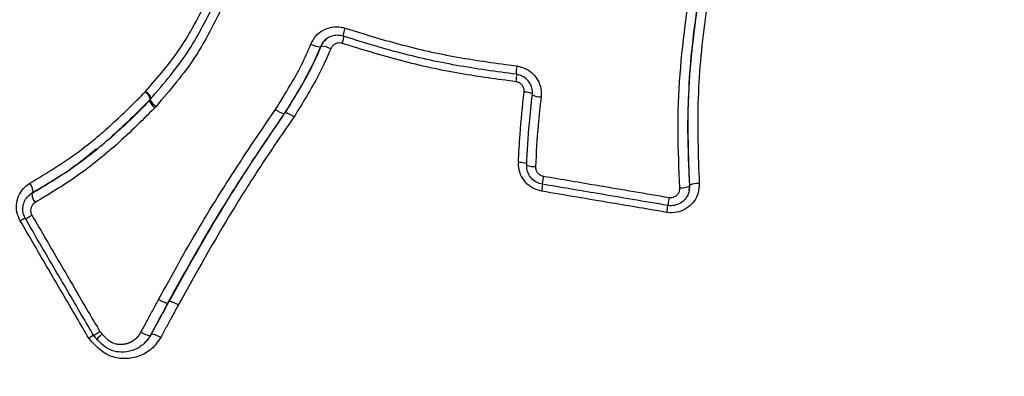
# Model space of a CAD drawing. Units: millimetres. Extents: x -10311 to 9178, y -5780 to 12519.
# Drawn here: x -5968 to -5915, y -1209 to -1189 of the extents above; entities that cross this region are included whole.
import ezdxf

# ---------------------------------------------------------------- set-up
doc = ezdxf.new("R2010")
doc.units = ezdxf.units.MM
doc.styles.add('SLDTEXTSTYLE0', font='TXT', dxfattribs={"width": 0.7})
doc.dimstyles.new('SLDDIMSTYLE0', dxfattribs={"dimtxt": 5, "dimasz": 3.302, "dimexe": 0, "dimexo": 0.0625, "dimgap": 1.25, "dimtad": 2, "dimdec": 0, "dimrnd": 1e-09, "dimzin": 12, "dimdsep": 46, "dimtxsty": 'SLDTEXTSTYLE0', "dimsah": 1, "dimcen": 0.09, "dimadec": 0, "dimazin": 3, "dimtfac": 1, "dimtofl": 0, "dimtmove": 0, "dimatfit": 3, "dimfxl": 0, "dimfrac": 2, "dimtolj": 1, "dimtzin": 12, "dimarcsym": 0})

# ---------------------------------------------------------------- blocks, each defined once
blk = doc.blocks.new('_D')
at = {"color": 7, "linetype": 'Continuous', "lineweight": 0}
for p, q in [((-1643.218, 2727.364), (-9768.702, 2727.364)), ((-9767.702, -3221.263), (-9767.702, 2727.364)), ((3760.681, -3221.263), (-9768.702, -3221.263))]:
    blk.add_line(p, q, dxfattribs=at)
at = {"color": 7, "linetype": 'Continuous', "lineweight": 18}
for points in [[(-9767.702, 2727.364), (-9768.21, 2724.062), (-9767.194, 2724.062)], [(-9767.702, -3221.263), (-9767.194, -3217.961), (-9768.21, -3217.961)]]:
    blk.add_solid(points, dxfattribs=at)
at = {"color": 7, "linetype": 'Continuous', "lineweight": 18, "insert": (-9774.147, -253.171), "char_height": 5, "attachment_point": 1, "rotation": 90, "style": 'SLDTEXTSTYLE0'}
blk.add_mtext('5949', dxfattribs=at)
blk = doc.blocks.new('_D_1')
at = {"color": 7, "linetype": 'Continuous', "lineweight": 0}
for p, q in [((7285.341, 1686.833), (7285.341, -5379.388)), ((-7937.385, -572.466), (-7937.385, -5379.388)), ((-7937.385, -5378.388), (7285.341, -5378.388))]:
    blk.add_line(p, q, dxfattribs=at)
at = {"color": 7, "linetype": 'Continuous', "lineweight": 18}
for points in [[(-7937.385, -5378.388), (-7934.083, -5378.896), (-7934.083, -5377.88)], [(7285.341, -5378.388), (7282.039, -5377.88), (7282.039, -5378.896)]]:
    blk.add_solid(points, dxfattribs=at)
at = {"color": 7, "linetype": 'Continuous', "lineweight": 18, "insert": (-333.129, -5371.943), "char_height": 5, "attachment_point": 1, "style": 'SLDTEXTSTYLE0'}
blk.add_mtext('15223', dxfattribs=at)
blk = doc.blocks.new('_D_2')
at = {"color": 7, "linetype": 'Continuous', "lineweight": 0}
for p, q in [((9178.346, 1959.086), (9178.346, -5779.977)), ((-9422.346, -572.475), (-9422.346, -5779.977)), ((-9422.346, -5778.977), (9178.346, -5778.977))]:
    blk.add_line(p, q, dxfattribs=at)
at = {"color": 7, "linetype": 'Continuous', "lineweight": 18}
for points in [[(-9422.346, -5778.977), (-9419.044, -5779.485), (-9419.044, -5778.469)], [(9178.346, -5778.977), (9175.044, -5778.469), (9175.044, -5779.485)]]:
    blk.add_solid(points, dxfattribs=at)
at = {"color": 7, "linetype": 'Continuous', "lineweight": 18, "insert": (-128.934, -5772.532), "char_height": 5, "attachment_point": 1, "style": 'SLDTEXTSTYLE0'}
blk.add_mtext('18601', dxfattribs=at)
blk = doc.blocks.new('_D_3')
at = {"color": 7, "linetype": 'Continuous', "lineweight": 0}
for p, q in [((-1300.015, 5003.853), (-10305.855, 5003.853)), ((-10304.855, -4706.225), (-10304.855, 5003.853)), ((-6359.496, -4706.225), (-10305.855, -4706.225))]:
    blk.add_line(p, q, dxfattribs=at)
at = {"color": 7, "linetype": 'Continuous', "lineweight": 18}
for points in [[(-10304.855, 5003.853), (-10305.363, 5000.551), (-10304.347, 5000.551)], [(-10304.855, -4706.225), (-10304.347, -4702.923), (-10305.363, -4702.923)]]:
    blk.add_solid(points, dxfattribs=at)
at = {"color": 7, "linetype": 'Continuous', "lineweight": 18, "insert": (-10311.3, 142.946), "char_height": 5, "attachment_point": 1, "rotation": 90, "style": 'SLDTEXTSTYLE0'}
blk.add_mtext('9710', dxfattribs=at)

msp = doc.modelspace()

# ---------------------------------------------------------------- linework, layer by layer
at = {"color": 7, "linetype": 'Continuous', "lineweight": 25}
for p, q in [((-5961.387, -1193.306), (-5961.363, -1193.279)), ((-5961.163, -1193.757), (-5961.114, -1193.704)), ((-5961.114, -1193.704), (-5961.116, -1193.706)), ((-5960.8, -1194.082), (-5960.874, -1194.162)), ((-5953.867, -1194.419), (-5953.918, -1194.469)), ((-5967.492, -1198.762), (-5967.569, -1198.821)), ((-5967.395, -1198.697), (-5967.489, -1198.767)), ((-5967.395, -1198.697), (-5967.472, -1198.756)), ((-5932.196, -1198.622), (-5932.184, -1198.563)), ((-5932.193, -1198.562), (-5932.165, -1198.304)), ((-5932.177, -1198.364), (-5932.165, -1198.304)), ((-5960.1, -1204.555), (-5960.162, -1204.623)), ((-5961.338, -1206.706), (-5961.273, -1206.633)), ((-5961.047, -1206.31), (-5961.111, -1206.381))]:
    msp.add_line(p, q, dxfattribs=at)
at = {"color": 7, "linetype": 'Continuous', "lineweight": 25, "flags": 128}
for points in [[(-5951.935, -1190.844), (-5951.959, -1190.865), (-5951.959, -1190.865), (-5951.982, -1190.886)], [(-5940.021, -1197.826), (-5940.036, -1197.921), (-5940.05, -1198.01), (-5940.061, -1198.089), (-5940.07, -1198.156), (-5940.076, -1198.209), (-5940.079, -1198.244), (-5940.079, -1198.262), (-5940.076, -1198.26)], [(-5933.271, -1198.969), (-5933.287, -1199.063), (-5933.301, -1199.152), (-5933.314, -1199.231), (-5933.325, -1199.298), (-5933.333, -1199.35), (-5933.338, -1199.385), (-5933.34, -1199.402), (-5933.339, -1199.4)], [(-5967.813, -1200.104), (-5967.819, -1200.111), (-5967.809, -1200.108), (-5967.783, -1200.096), (-5967.741, -1200.074), (-5967.686, -1200.045), (-5967.62, -1200.008), (-5967.544, -1199.966), (-5967.462, -1199.919)]]:
    msp.add_lwpolyline(points, dxfattribs=at)
at = {"color": 7, "linetype": 'Continuous', "lineweight": 25}
for centre, radius, start, end in [((-5932.644, -1170.665), 70.005, 301.3926, 118.6074), ((-5932.639, -1170.662), 68.005, 301.42875, 118.57125), ((-5932.562, -1170.617), 67.005, 301.44588, 118.55412), ((-5943.753, -1177.035), 66.5, 300.1637, 119.8363), ((-5943.753, -1177.035), 66.5, 300.1637, 119.8363), ((-5952.026, -1190.189), 1.312, 337.1029, 356.5449), ((-5949.445, -1190.391), 1.32, 157.1081, 176.5075), ((-5951.879, -1189.537), 1.353, 242.9762, 265.6127), ((-5952.038, -1192.188), 1.347, 62.9839, 85.6376), ((-5939.65, -1192.263), 1.83, 168.8608, 182.9722), ((-5943.267, -1192.406), 1.819, 348.8557, 2.9998), ((-5961.91, -1193.992), 0.863, 19.4234, 52.6842), ((-5961.797, -1193.963), 0.811, 22.4606, 57.5658), ((-5941.052, -1194.39), 1.079, 64.063, 89.7842), ((-5940.134, -1192.491), 1.084, 244.1043, 269.7867), ((-5960.404, -1193.519), 0.796, 197.3876, 233.7488), ((-5960.364, -1193.395), 0.813, 202.4797, 237.5959), ((-5941.274, -1198.052), 0.961, 65.9931, 94.7128), ((-5940.518, -1196.348), 0.966, 246.0394, 274.7177), ((-5968.194, -1198.715), 0.799, 1.3141, 39.1947), ((-5947.693, -1197.333), 7.702, 350.2595, 353.1144), ((-5931.701, -1199.507), 1.289, 87.9568, 111.1084), ((-5966.669, -1198.737), 0.802, 181.3607, 219.2163), ((-5932.643, -1197.155), 1.295, 267.946, 291.0797), ((-5958.574, -1195.504), 25.539, 350.3815, 351.2474), ((-5963.047, -1208.959), 10.08, 118.2803, 119.9919)]:
    msp.add_arc(centre, radius, start, end, dxfattribs=at)
for points, knots in [([(-5987.972, -1069.807), (-5988.521, -1070.129), (-5990.798, -1071.467), (-5994.671, -1074.038), (-5999.53, -1077.584), (-6004.189, -1081.392), (-6008.644, -1085.436), (-6012.881, -1089.71), (-6016.887, -1094.199), (-6020.653, -1098.894), (-6024.167, -1103.78), (-6027.421, -1108.844), (-6030.405, -1114.072), (-6033.111, -1119.45), (-6035.531, -1124.963), (-6037.66, -1130.596), (-6039.49, -1136.334), (-6041.018, -1142.161), (-6042.238, -1148.06), (-6043.148, -1154.016), (-6043.745, -1160.013), (-6044.027, -1166.033), (-6043.994, -1172.06), (-6043.645, -1178.079), (-6042.981, -1184.071), (-6042.005, -1190.021), (-6040.719, -1195.913), (-6039.126, -1201.729), (-6037.231, -1207.455), (-6035.039, -1213.074), (-6032.556, -1218.571), (-6029.789, -1223.931), (-6026.745, -1229.14), (-6023.433, -1234.181), (-6019.862, -1239.043), (-6016.041, -1243.711), (-6011.982, -1248.173), (-6007.695, -1252.416), (-6003.192, -1256.429), (-5998.486, -1260.2), (-5993.589, -1263.719), (-5988.515, -1266.977), (-5983.278, -1269.965), (-5977.892, -1272.674), (-5972.373, -1275.097), (-5966.735, -1277.227), (-5960.994, -1279.059), (-5955.166, -1280.587), (-5949.266, -1281.807), (-5943.311, -1282.716), (-5937.318, -1283.312), (-5931.302, -1283.592), (-5925.281, -1283.556), (-5919.27, -1283.205), (-5913.287, -1282.539), (-5907.348, -1281.559), (-5901.469, -1280.27), (-5895.667, -1278.674), (-5889.957, -1276.774), (-5884.353, -1274.581), (-5878.879, -1272.085), (-5875.111, -1270.163), (-5873.182, -1269.062), (-5872.993, -1268.954)], [0, 0, 0, 0, 0.005336, 0.022152, 0.038969, 0.055786, 0.072602, 0.08942, 0.106237, 0.123055, 0.139874, 0.156693, 0.173513, 0.190334, 0.207155, 0.223978, 0.240802, 0.257627, 0.274453, 0.29128, 0.308108, 0.324938, 0.341769, 0.3586, 0.375433, 0.392267, 0.409102, 0.425937, 0.442773, 0.459611, 0.476448, 0.493286, 0.510125, 0.526963, 0.543802, 0.560641, 0.577479, 0.594318, 0.611156, 0.627993, 0.64483, 0.661666, 0.678502, 0.695336, 0.71217, 0.729002, 0.745834, 0.762664, 0.779493, 0.796322, 0.813148, 0.829974, 0.846799, 0.863623, 0.880445, 0.897267, 0.914087, 0.930907, 0.947726, 0.964545, 0.981363, 0.99818, 1, 1, 1, 1]), ([(-5991.088, -1130.121), (-5991.177, -1130.204), (-5992.38, -1131.326), (-5994.492, -1133.699), (-5997.387, -1137.237), (-6000.006, -1140.991), (-6002.368, -1144.911), (-6004.452, -1148.987), (-6006.251, -1153.198), (-6007.756, -1157.523), (-6008.959, -1161.942), (-6009.855, -1166.435), (-6010.44, -1170.98), (-6010.711, -1175.556), (-6010.667, -1180.14), (-6010.307, -1184.71), (-6009.634, -1189.247), (-6008.65, -1193.726), (-6007.36, -1198.129), (-6005.771, -1202.432), (-6003.89, -1206.617), (-6001.726, -1210.662), (-5999.289, -1214.55), (-5996.59, -1218.26), (-5993.643, -1221.777), (-5990.462, -1225.082), (-5987.061, -1228.16), (-5983.457, -1230.997), (-5979.667, -1233.579), (-5975.709, -1235.894), (-5971.601, -1237.93), (-5967.365, -1239.679), (-5963.018, -1241.131), (-5958.583, -1242.281), (-5954.08, -1243.121), (-5949.531, -1243.65), (-5944.957, -1243.863), (-5940.381, -1243.759), (-5935.821, -1243.347), (-5931.311, -1242.591), (-5928.137, -1241.916), (-5926.501, -1241.406), (-5926.319, -1241.35)], [0, 0, 0, 0, 0.002081, 0.028242, 0.054404, 0.080566, 0.10673, 0.132895, 0.159061, 0.185228, 0.211398, 0.237569, 0.263741, 0.289916, 0.316092, 0.34227, 0.368449, 0.39463, 0.420812, 0.446995, 0.473179, 0.499364, 0.525549, 0.551735, 0.577921, 0.604106, 0.630291, 0.656475, 0.682658, 0.70884, 0.735021, 0.7612, 0.787378, 0.813554, 0.839728, 0.865901, 0.892072, 0.918241, 0.944409, 0.970575, 0.99674, 1, 1, 1, 1]), ([(-5932.689, -1198.449), (-5932.737, -1197.439), (-5932.881, -1194.403), (-5932.5, -1189.765), (-5931.556, -1184.596), (-5930.554, -1181.538), (-5930.05, -1180)], [0, 0, 0, 0, 0.16211, 0.486942, 0.74204, 1, 1, 1, 1]), ([(-5929.58, -1180.171), (-5930.071, -1181.67), (-5931.057, -1184.682), (-5931.99, -1189.776), (-5932.367, -1194.368), (-5932.225, -1197.366), (-5932.177, -1198.364)], [0, 0, 0, 0, 0.255028, 0.512347, 0.837636, 1, 1, 1, 1]), ([(-5932.165, -1198.304), (-5932.219, -1196.774), (-5932.329, -1193.696), (-5931.818, -1188.576), (-5930.878, -1184.031), (-5929.897, -1181.114), (-5929.572, -1180.147)], [0, 0, 0, 0, 0.249214, 0.50111, 0.834535, 1, 1, 1, 1]), ([(-5929.091, -1180.281), (-5929.414, -1181.241), (-5930.384, -1184.124), (-5931.309, -1188.599), (-5931.815, -1193.652), (-5931.709, -1196.691), (-5931.655, -1198.219)], [0, 0, 0, 0, 0.166103, 0.499184, 0.748215, 1, 1, 1, 1]), ([(-5961.363, -1193.279), (-5960.69, -1192.503), (-5959.329, -1190.932), (-5958.405, -1189.06), (-5957.938, -1188.113)], [0, 0, 0, 0, 0.494188, 1, 1, 1, 1]), ([(-5961.114, -1193.704), (-5960.382, -1192.853), (-5958.992, -1191.237), (-5958.05, -1189.317), (-5957.605, -1188.408)], [0, 0, 0, 0, 0.526917, 1, 1, 1, 1]), ([(-5957.213, -1188.666), (-5957.669, -1189.596), (-5958.633, -1191.559), (-5960.053, -1193.212), (-5960.8, -1194.082)], [0, 0, 0, 0, 0.47354, 1, 1, 1, 1]), ([(-5952.493, -1190.743), (-5952.416, -1190.593), (-5952.262, -1190.293), (-5951.857, -1189.975), (-5951.379, -1189.803), (-5950.962, -1189.797), (-5950.731, -1189.859), (-5950.662, -1189.877)], [0, 0, 0, 0, 0.225895, 0.45179, 0.677684, 0.903577, 1, 1, 1, 1]), ([(-5950.763, -1190.311), (-5950.809, -1190.298), (-5950.963, -1190.257), (-5951.241, -1190.261), (-5951.559, -1190.375), (-5951.828, -1190.587), (-5951.931, -1190.787), (-5951.982, -1190.886)], [0, 0, 0, 0, 0.096424, 0.322317, 0.54821, 0.774105, 1, 1, 1, 1]), ([(-5941.478, -1192.358), (-5942.547, -1192.213), (-5944.685, -1191.924), (-5947.788, -1191.231), (-5949.79, -1190.612), (-5950.763, -1190.311)], [0, 0, 0, 0, 0.339801, 0.679126, 1, 1, 1, 1]), ([(-5950.662, -1189.877), (-5949.694, -1190.177), (-5947.709, -1190.791), (-5944.629, -1191.48), (-5942.509, -1191.766), (-5941.446, -1191.909)], [0, 0, 0, 0, 0.321396, 0.6598, 1, 1, 1, 1]), ([(-5954.393, -1194.252), (-5954.121, -1193.812), (-5953.635, -1193.028), (-5952.978, -1191.867), (-5952.655, -1191.118), (-5952.493, -1190.743)], [0, 0, 0, 0, 0.38912, 0.693789, 1, 1, 1, 1]), ([(-5953.867, -1194.419), (-5953.867, -1194.419), (-5953.64, -1194.053), (-5953.191, -1193.326), (-5952.508, -1192.153), (-5952.136, -1191.304), (-5951.935, -1190.844)], [0, 0, 0, 0, 0.000015, 0.317829, 0.630781, 1, 1, 1, 1]), ([(-5951.935, -1190.844), (-5951.888, -1190.74), (-5951.823, -1190.599), (-5951.701, -1190.508), (-5951.669, -1190.484)], [0, 0, 0, 0, 0.736276, 1, 1, 1, 1]), ([(-5950.817, -1190.7), (-5950.84, -1190.694), (-5950.917, -1190.673), (-5951.055, -1190.675), (-5951.214, -1190.732), (-5951.349, -1190.838), (-5951.4, -1190.938), (-5951.426, -1190.987)], [0, 0, 0, 0, 0.09636, 0.322269, 0.548178, 0.774089, 1, 1, 1, 1]), ([(-5941.483, -1192.758), (-5942.483, -1192.623), (-5944.563, -1192.344), (-5947.686, -1191.666), (-5949.772, -1191.023), (-5950.817, -1190.7)], [0, 0, 0, 0, 0.31618, 0.657183, 1, 1, 1, 1]), ([(-5951.982, -1190.886), (-5952.15, -1191.275), (-5952.482, -1192.045), (-5953.151, -1193.23), (-5953.644, -1194.026), (-5953.918, -1194.469)], [0, 0, 0, 0, 0.310743, 0.616026, 1, 1, 1, 1]), ([(-5951.426, -1190.987), (-5951.633, -1191.462), (-5952.015, -1192.334), (-5952.711, -1193.531), (-5953.166, -1194.266), (-5953.394, -1194.634)], [0, 0, 0, 0, 0.374025, 0.68674, 1, 1, 1, 1]), ([(-5941.446, -1191.909), (-5941.281, -1191.947), (-5940.95, -1192.023), (-5940.535, -1192.335), (-5940.244, -1192.755), (-5940.118, -1193.192), (-5940.133, -1193.467), (-5940.138, -1193.575)], [0, 0, 0, 0, 0.215399, 0.430798, 0.646195, 0.861592, 1, 1, 1, 1]), ([(-5940.608, -1193.466), (-5940.604, -1193.395), (-5940.594, -1193.211), (-5940.678, -1192.92), (-5940.872, -1192.641), (-5941.148, -1192.433), (-5941.368, -1192.383), (-5941.478, -1192.358)], [0, 0, 0, 0, 0.138409, 0.353805, 0.569202, 0.784601, 1, 1, 1, 1]), ([(-5941.048, -1193.311), (-5941.046, -1193.275), (-5941.042, -1193.184), (-5941.084, -1193.039), (-5941.18, -1192.899), (-5941.318, -1192.796), (-5941.428, -1192.77), (-5941.483, -1192.758)], [0, 0, 0, 0, 0.1383924, 0.3537931, 0.5691944, 0.7845972, 1, 1, 1, 1]), ([(-5967.575, -1198.21), (-5966.714, -1197.686), (-5965.159, -1196.74), (-5963.125, -1195.043), (-5961.968, -1193.886), (-5961.387, -1193.306)], [0, 0, 0, 0, 0.381931, 0.689782, 1, 1, 1, 1]), ([(-5941.353, -1197.094), (-5941.329, -1196.592), (-5941.27, -1195.328), (-5941.132, -1194.069), (-5941.048, -1193.311)], [0, 0, 0, 0, 0.397697, 1, 1, 1, 1]), ([(-5940.911, -1197.231), (-5940.873, -1196.481), (-5940.809, -1195.224), (-5940.666, -1193.972), (-5940.608, -1193.466)], [0, 0, 0, 0, 0.596078, 1, 1, 1, 1]), ([(-5967.472, -1198.756), (-5966.742, -1198.315), (-5965.295, -1197.442), (-5963.178, -1195.767), (-5961.872, -1194.465), (-5961.163, -1193.757)], [0, 0, 0, 0, 0.316941, 0.628826, 1, 1, 1, 1]), ([(-5961.099, -1193.709), (-5961.675, -1194.309), (-5962.331, -1194.992), (-5963.062, -1195.587), (-5963.15, -1195.659)], [0, 0, 0, 0, 0.878842, 1, 1, 1, 1]), ([(-5940.138, -1193.575), (-5940.196, -1194.077), (-5940.338, -1195.319), (-5940.401, -1196.567), (-5940.439, -1197.311)], [0, 0, 0, 0, 0.4042033, 1, 1, 1, 1]), ([(-5960.874, -1194.162), (-5961.592, -1194.878), (-5962.92, -1196.201), (-5965.073, -1197.905), (-5966.549, -1198.796), (-5967.291, -1199.244)], [0, 0, 0, 0, 0.369457, 0.683078, 1, 1, 1, 1]), ([(-5960.661, -1204.447), (-5960.183, -1203.575), (-5958.985, -1201.393), (-5956.922, -1197.975), (-5955.236, -1195.492), (-5954.394, -1194.252)], [0, 0, 0, 0, 0.249817, 0.625425, 1, 1, 1, 1]), ([(-5953.918, -1194.469), (-5954.76, -1195.708), (-5956.44, -1198.181), (-5958.495, -1201.586), (-5959.686, -1203.755), (-5960.162, -1204.623)], [0, 0, 0, 0, 0.375795, 0.750395, 1, 1, 1, 1]), ([(-5960.1, -1204.555), (-5959.142, -1202.839), (-5957.697, -1200.251), (-5955.566, -1196.898), (-5954.433, -1195.244), (-5953.867, -1194.419)], [0, 0, 0, 0, 0.496313, 0.748421, 1, 1, 1, 1]), ([(-5953.394, -1194.634), (-5953.961, -1195.462), (-5955.091, -1197.112), (-5957.213, -1200.451), (-5958.649, -1203.021), (-5959.601, -1204.726)], [0, 0, 0, 0, 0.253302, 0.50477, 1, 1, 1, 1]), ([(-5964.004, -1196.361), (-5964.271, -1196.587), (-5965.322, -1197.477), (-5966.509, -1198.176), (-5967.395, -1198.697)], [0, 0, 0, 0, 0.253638, 1, 1, 1, 1]), ([(-5940.102, -1198.636), (-5940.265, -1198.591), (-5940.592, -1198.502), (-5940.992, -1198.174), (-5941.265, -1197.745), (-5941.356, -1197.362), (-5941.353, -1197.145), (-5941.353, -1197.094)], [0, 0, 0, 0, 0.2323459, 0.4646919, 0.6970366, 0.9293809, 1, 1, 1, 1]), ([(-5940.076, -1198.26), (-5940.185, -1198.23), (-5940.402, -1198.171), (-5940.67, -1197.952), (-5940.852, -1197.665), (-5940.913, -1197.409), (-5940.911, -1197.264), (-5940.911, -1197.231)], [0, 0, 0, 0, 0.232348, 0.464696, 0.697043, 0.929389, 1, 1, 1, 1]), ([(-5940.439, -1197.311), (-5940.439, -1197.328), (-5940.44, -1197.4), (-5940.409, -1197.528), (-5940.318, -1197.672), (-5940.184, -1197.782), (-5940.075, -1197.811), (-5940.021, -1197.826)], [0, 0, 0, 0, 0.0706108, 0.3029572, 0.535304, 0.767652, 1, 1, 1, 1]), ([(-5968.086, -1200.229), (-5968.156, -1200.075), (-5968.297, -1199.768), (-5968.302, -1199.254), (-5968.148, -1198.775), (-5967.883, -1198.419), (-5967.66, -1198.268), (-5967.575, -1198.21)], [0, 0, 0, 0, 0.21612, 0.432239, 0.648358, 0.864475, 1, 1, 1, 1]), ([(-5933.339, -1199.4), (-5934.599, -1199.188), (-5936.845, -1198.809), (-5939.09, -1198.427), (-5940.076, -1198.26)], [0, 0, 0, 0, 0.561004, 1, 1, 1, 1]), ([(-5940.021, -1197.826), (-5939.033, -1197.994), (-5936.784, -1198.376), (-5934.534, -1198.756), (-5933.271, -1198.969)], [0, 0, 0, 0, 0.439026, 1, 1, 1, 1]), ([(-5931.655, -1198.219), (-5931.661, -1198.387), (-5931.674, -1198.723), (-5931.904, -1199.182), (-5932.263, -1199.542), (-5932.724, -1199.761), (-5933.12, -1199.808), (-5933.34, -1199.778), (-5933.394, -1199.771)], [0, 0, 0, 0, 0.187784, 0.375569, 0.563351, 0.751133, 0.938914, 1, 1, 1, 1]), ([(-5967.813, -1200.104), (-5967.86, -1200.001), (-5967.954, -1199.796), (-5967.957, -1199.452), (-5967.855, -1199.133), (-5967.677, -1198.895), (-5967.529, -1198.794), (-5967.472, -1198.756)], [0, 0, 0, 0, 0.216117, 0.432234, 0.64835, 0.864465, 1, 1, 1, 1]), ([(-5933.394, -1199.771), (-5934.378, -1199.605), (-5936.615, -1199.228), (-5938.851, -1198.848), (-5940.102, -1198.636)], [0, 0, 0, 0, 0.4401371, 1, 1, 1, 1]), ([(-5932.177, -1198.364), (-5932.182, -1198.476), (-5932.19, -1198.7), (-5932.344, -1199.007), (-5932.583, -1199.247), (-5932.891, -1199.393), (-5933.156, -1199.425), (-5933.303, -1199.405), (-5933.339, -1199.4)], [0, 0, 0, 0, 0.1877817, 0.3755641, 0.563345, 0.7511243, 0.9389036, 1, 1, 1, 1]), ([(-5933.271, -1198.969), (-5933.253, -1198.971), (-5933.179, -1198.981), (-5933.047, -1198.965), (-5932.893, -1198.892), (-5932.773, -1198.771), (-5932.696, -1198.618), (-5932.692, -1198.506), (-5932.689, -1198.449)], [0, 0, 0, 0, 0.061097, 0.248876, 0.436655, 0.624436, 0.812218, 1, 1, 1, 1]), ([(-5967.291, -1199.244), (-5967.32, -1199.263), (-5967.394, -1199.314), (-5967.483, -1199.433), (-5967.534, -1199.593), (-5967.533, -1199.765), (-5967.486, -1199.868), (-5967.462, -1199.919)], [0, 0, 0, 0, 0.135536, 0.351651, 0.567766, 0.783883, 1, 1, 1, 1]), ([(-5964.405, -1206.534), (-5964.627, -1206.156), (-5965.353, -1204.918), (-5966.581, -1202.817), (-5967.584, -1201.091), (-5968.086, -1200.229)], [0, 0, 0, 0, 0.180296, 0.590148, 1, 1, 1, 1]), ([(-5964.144, -1206.39), (-5964.36, -1206.021), (-5965.082, -1204.79), (-5966.306, -1202.696), (-5967.31, -1200.968), (-5967.813, -1200.104)], [0, 0, 0, 0, 0.176339, 0.588172, 1, 1, 1, 1]), ([(-5967.462, -1199.919), (-5966.959, -1200.785), (-5965.952, -1202.516), (-5964.734, -1204.6), (-5964.02, -1205.818), (-5963.812, -1206.173)], [0, 0, 0, 0, 0.414718, 0.829435, 1, 1, 1, 1]), ([(-5961.609, -1206.205), (-5961.493, -1205.99), (-5961.277, -1205.59), (-5960.961, -1205.004), (-5960.761, -1204.633), (-5960.661, -1204.447)], [0, 0, 0, 0, 0.367093, 0.682625, 1, 1, 1, 1]), ([(-5961.047, -1206.31), (-5960.947, -1206.125), (-5960.748, -1205.757), (-5960.432, -1205.172), (-5960.216, -1204.771), (-5960.1, -1204.555)], [0, 0, 0, 0, 0.315085, 0.630168, 1, 1, 1, 1]), ([(-5960.162, -1204.623), (-5960.261, -1204.808), (-5960.46, -1205.177), (-5960.777, -1205.763), (-5960.993, -1206.164), (-5961.111, -1206.381)], [0, 0, 0, 0, 0.315135, 0.630268, 1, 1, 1, 1]), ([(-5959.601, -1204.726), (-5959.717, -1204.943), (-5959.933, -1205.343), (-5960.248, -1205.928), (-5960.447, -1206.295), (-5960.546, -1206.479)], [0, 0, 0, 0, 0.369832, 0.684915, 1, 1, 1, 1]), ([(-5963.812, -1206.173), (-5963.815, -1206.175), (-5963.845, -1206.197), (-5963.918, -1206.249), (-5964.021, -1206.32), (-5964.105, -1206.375), (-5964.148, -1206.401), (-5964.145, -1206.396), (-5964.144, -1206.394)], [0, 0, 0, 0, 0.014543, 0.16687, 0.41251, 0.656977, 0.900893, 1, 1, 1, 1]), ([(-5963.812, -1206.173), (-5963.803, -1206.183), (-5963.769, -1206.22), (-5963.73, -1206.265), (-5963.699, -1206.298), (-5963.693, -1206.305)], [0, 0, 0, 0, 0.2360625, 0.8381243, 1, 1, 1, 1]), ([(-5964.159, -1206.363), (-5964.173, -1206.372), (-5964.213, -1206.399), (-5964.3, -1206.46), (-5964.373, -1206.511), (-5964.403, -1206.532), (-5964.405, -1206.534)], [0, 0, 0, 0, 0.235837, 0.693824, 0.972815, 1, 1, 1, 1]), ([(-5960.546, -1206.479), (-5960.694, -1206.696), (-5960.988, -1207.125), (-5961.676, -1207.516), (-5962.434, -1207.666), (-5963.188, -1207.559), (-5963.713, -1207.239), (-5964.096, -1206.883), (-5964.288, -1206.666), (-5964.405, -1206.534)], [0, 0, 0, 0, 0.169345, 0.336568, 0.50033, 0.665192, 0.814446, 0.886627, 1, 1, 1, 1]), ([(-5964.149, -1206.399), (-5964.142, -1206.406), (-5964.085, -1206.471), (-5964.026, -1206.536), (-5963.975, -1206.592)], [0, 0, 0, 0, 0.119893, 1, 1, 1, 1]), ([(-5963.693, -1206.305), (-5963.739, -1206.347), (-5963.833, -1206.431), (-5963.937, -1206.524), (-5963.999, -1206.576), (-5963.992, -1206.567), (-5963.988, -1206.563)], [0, 0, 0, 0, 0.249998, 0.499776, 0.749442, 1, 1, 1, 1]), ([(-5963.693, -1206.305), (-5963.739, -1206.348), (-5963.831, -1206.433), (-5963.935, -1206.526), (-5963.995, -1206.58), (-5963.988, -1206.571), (-5963.985, -1206.567)], [0, 0, 0, 0, 0.249998, 0.499776, 0.749442, 1, 1, 1, 1]), ([(-5963.985, -1206.567), (-5963.985, -1206.566), (-5963.985, -1206.566), (-5963.986, -1206.565), (-5963.986, -1206.565), (-5963.986, -1206.565), (-5963.986, -1206.565), (-5963.987, -1206.564), (-5963.988, -1206.563), (-5963.988, -1206.563)], [0, 0, 0, 0, 0.293942, 0.408651, 0.472224, 0.520369, 0.542145, 0.585094, 1, 1, 1, 1]), ([(-5961.111, -1206.381), (-5961.111, -1206.381), (-5961.217, -1206.566), (-5961.489, -1206.911), (-5962.054, -1207.217), (-5962.638, -1207.304), (-5963.179, -1207.216), (-5963.628, -1206.943), (-5963.865, -1206.693), (-5963.985, -1206.567)], [0, 0, 0, 0, 0.000017, 0.18928, 0.379279, 0.553428, 0.700911, 0.848961, 1, 1, 1, 1]), ([(-5963.693, -1206.305), (-5963.674, -1206.325), (-5963.651, -1206.35), (-5963.527, -1206.481), (-5963.41, -1206.595), (-5963.281, -1206.684), (-5963.178, -1206.753), (-5963.064, -1206.803), (-5962.946, -1206.829), (-5962.933, -1206.831), (-5962.915, -1206.835), (-5962.894, -1206.838), (-5962.873, -1206.841), (-5962.856, -1206.844), (-5962.838, -1206.846), (-5962.82, -1206.848), (-5962.799, -1206.849), (-5962.778, -1206.851), (-5962.756, -1206.852), (-5962.735, -1206.852), (-5962.714, -1206.853), (-5962.693, -1206.853), (-5962.671, -1206.852), (-5962.65, -1206.851), (-5962.629, -1206.85), (-5962.608, -1206.849), (-5962.587, -1206.847), (-5962.565, -1206.845), (-5962.544, -1206.842), (-5962.523, -1206.839), (-5962.502, -1206.836), (-5962.482, -1206.832), (-5962.461, -1206.828), (-5962.44, -1206.824), (-5962.419, -1206.82), (-5962.399, -1206.815), (-5962.378, -1206.809), (-5962.358, -1206.804), (-5962.337, -1206.798), (-5962.317, -1206.791), (-5962.297, -1206.785), (-5962.277, -1206.778), (-5962.257, -1206.771), (-5962.238, -1206.763), (-5962.218, -1206.755), (-5962.199, -1206.747), (-5962.179, -1206.738), (-5962.16, -1206.729), (-5962.141, -1206.72), (-5962.123, -1206.71), (-5962.104, -1206.7), (-5962.085, -1206.69), (-5962.067, -1206.68), (-5962.049, -1206.669), (-5962.031, -1206.658), (-5962.013, -1206.646), (-5961.996, -1206.635), (-5961.978, -1206.623), (-5961.961, -1206.61), (-5961.944, -1206.598), (-5961.928, -1206.585), (-5961.914, -1206.574), (-5961.9, -1206.563), (-5961.887, -1206.552), (-5961.871, -1206.538), (-5961.855, -1206.524), (-5961.84, -1206.509), (-5961.825, -1206.495), (-5961.81, -1206.48), (-5961.795, -1206.465), (-5961.781, -1206.449), (-5961.767, -1206.434), (-5961.755, -1206.42), (-5961.744, -1206.407), (-5961.733, -1206.393), (-5961.72, -1206.377), (-5961.707, -1206.36), (-5961.695, -1206.343), (-5961.683, -1206.325), (-5961.673, -1206.311), (-5961.664, -1206.296), (-5961.654, -1206.281), (-5961.644, -1206.263), (-5961.628, -1206.238), (-5961.617, -1206.218), (-5961.609, -1206.205)], [0, 0, 0, 0, 0.03177, 0.040257, 0.215156, 0.222442, 0.226685, 0.362373, 0.365882, 0.370126, 0.378613, 0.387101, 0.395588, 0.404076, 0.408319, 0.416807, 0.425294, 0.433782, 0.442269, 0.450756, 0.459244, 0.467731, 0.476218, 0.484706, 0.493193, 0.50168, 0.510168, 0.518655, 0.527142, 0.53563, 0.544117, 0.552604, 0.561092, 0.569579, 0.578066, 0.586554, 0.595041, 0.603528, 0.612016, 0.620503, 0.62899, 0.637478, 0.645965, 0.654452, 0.66294, 0.671427, 0.679914, 0.688402, 0.696889, 0.705376, 0.713864, 0.722351, 0.730838, 0.739325, 0.747813, 0.7563, 0.764787, 0.773275, 0.781762, 0.790249, 0.798737, 0.807224, 0.811468, 0.819955, 0.828442, 0.83693, 0.845417, 0.853904, 0.862392, 0.870879, 0.879367, 0.887854, 0.896341, 0.900585, 0.909072, 0.91756, 0.926047, 0.934535, 0.943022, 0.951509, 0.955753, 0.96424, 0.972728, 0.981215, 1, 1, 1, 1]), ([(-5961.609, -1206.205), (-5961.601, -1206.209), (-5961.569, -1206.227), (-5961.487, -1206.271), (-5961.365, -1206.329), (-5961.24, -1206.375), (-5961.146, -1206.397), (-5961.122, -1206.386), (-5961.111, -1206.381)], [0, 0, 0, 0, 0.035775, 0.142392, 0.356809, 0.571211, 0.785605, 1, 1, 1, 1]), ([(-5961.452, -1206.798), (-5961.443, -1206.792), (-5961.259, -1206.685), (-5961.15, -1206.493), (-5961.047, -1206.31)], [0, 0, 0, 0, 0.049458, 1, 1, 1, 1])]:
    msp.add_open_spline(points, degree=3, knots=knots, dxfattribs=at)
for points in [[(-5954.393, -1194.252), (-5954.337, -1194.287), (-5954.224, -1194.355), (-5954.073, -1194.431), (-5953.958, -1194.476), (-5953.931, -1194.471), (-5953.918, -1194.469)], [(-5953.867, -1194.419), (-5953.854, -1194.416), (-5953.828, -1194.411), (-5953.714, -1194.456), (-5953.562, -1194.532), (-5953.45, -1194.6), (-5953.394, -1194.634)], [(-5960.661, -1204.447), (-5960.603, -1204.478), (-5960.487, -1204.54), (-5960.328, -1204.605), (-5960.206, -1204.639), (-5960.177, -1204.628), (-5960.162, -1204.623)], [(-5960.1, -1204.555), (-5960.085, -1204.549), (-5960.056, -1204.539), (-5959.934, -1204.572), (-5959.775, -1204.635), (-5959.659, -1204.696), (-5959.601, -1204.726)], [(-5961.047, -1206.31), (-5961.032, -1206.304), (-5961.002, -1206.292), (-5960.88, -1206.325), (-5960.721, -1206.388), (-5960.605, -1206.449), (-5960.546, -1206.479)]]:
    msp.add_open_spline(points, degree=3, dxfattribs=at)

# ---------------------------------------------------------------- dimensions: what is measured, and where the dimension line sits
at = {"color": 7, "linetype": 'Continuous', "lineweight": 18}
for base, p1, p2, angle, picture, middle in [((-10304.855, 5003.853), (-6359.496, -4706.225), (-1300.015, 5003.853), 90, '_D_3', (-10304.855, 148.814)), ((-9767.702, 2727.364), (3760.681, -3221.263), (-1643.218, 2727.364), 90, '_D', (-9767.702, -246.949)), ((9178.346, -5778.977), (-9422.346, -572.475), (9178.346, 1959.086), 0, '_D_2', (-122, -5778.977)), ((7285.341, -5378.388), (-7937.385, -572.466), (7285.341, 1686.833), 0, '_D_1', (-326.022, -5378.388))]:
    dim = msp.add_linear_dim(base=base, p1=p1, p2=p2, angle=angle, dimstyle='SLDDIMSTYLE0', dxfattribs=at)
    dim.commit()
    dim.dimension.update_dxf_attribs({"geometry": picture, "text_midpoint": middle, "dimtype": 160})

doc.saveas('drawing.dxf')
